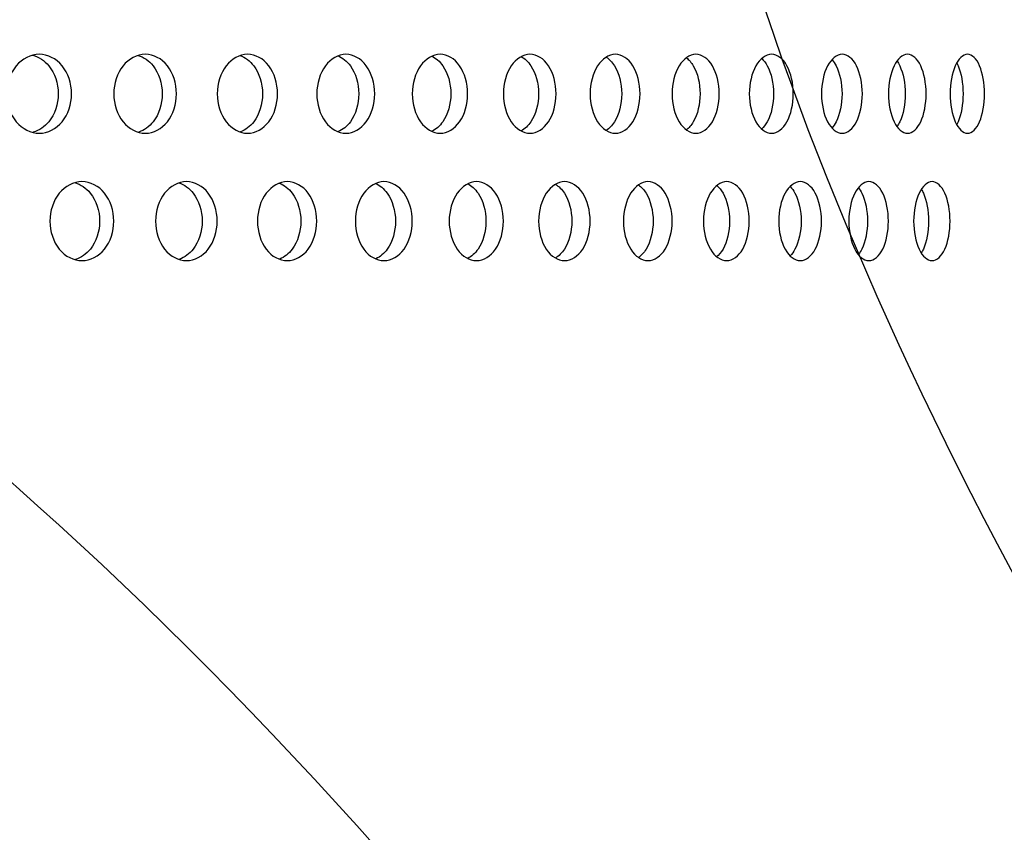
# Model space of a CAD drawing. Units: millimetres. Extents: x 0 to 291, y 0 to 204.
# Drawn here: x 175 to 181, y 119 to 124 of the extents above; entities that cross this region are included whole.
import ezdxf
from ezdxf import colors
from ezdxf.entities.mleader import LeaderData, LeaderLine
from ezdxf.math import Vec2, Vec3

# ---------------------------------------------------------------- set-up
doc = ezdxf.new("R2010")
doc.units = ezdxf.units.MM
for name, color, linetype in [('C-23GC-CHAPA-CUB', 7, 'Continuous'), ('C-23GC-TUBO-DER', 7, 'Continuous'), ('Predeterminado', 7, 'Continuous')]:
    doc.layers.add(name, color=color, linetype=linetype)

# ---------------------------------------------------------------- blocks, each defined once
blk = doc.blocks.new('SE')
at = {"layer": 'C-23GC-CHAPA-CUB', "color": 7, "linetype": 'Continuous'}
for points, knots in [([(175.583, 123.3356), (175.583, 123.2774), (175.5636, 123.2204), (175.4973, 123.139), (175.4502, 123.1152), (175.3558, 123.1151), (175.3086, 123.1385), (175.2405, 123.2208), (175.2211, 123.278), (175.2211, 123.3931), (175.2408, 123.4507), (175.308, 123.5321), (175.355, 123.5561), (175.4505, 123.5562), (175.4971, 123.5324), (175.5636, 123.451), (175.583, 123.3939), (175.583, 123.3356)], [0, 0, 0, 0, 0.125, 0.125, 0.25, 0.25, 0.375, 0.375, 0.5, 0.5, 0.625, 0.625, 0.75, 0.75, 0.875, 0.875, 1, 1, 1, 1]), ([(175.3659, 123.5514), (175.4, 123.5425), (175.4318, 123.5217), (175.4894, 123.451), (175.5089, 123.3939), (175.5089, 123.3356)], [0.7828875, 0.7828875, 0.7828875, 0.7828875, 0.875, 0.875, 1, 1, 1, 1]), ([(176.169, 123.3356), (176.169, 123.2774), (176.1502, 123.2204), (176.0861, 123.139), (176.0407, 123.1152), (175.9494, 123.1151), (175.9038, 123.1385), (175.8379, 123.2208), (175.8191, 123.278), (175.8191, 123.3931), (175.8382, 123.4507), (175.9031, 123.5321), (175.9486, 123.5561), (176.0409, 123.5562), (176.086, 123.5324), (176.1501, 123.451), (176.169, 123.3939), (176.169, 123.3356)], [0, 0, 0, 0, 0.125, 0.125, 0.25, 0.25, 0.375, 0.375, 0.5, 0.5, 0.625, 0.625, 0.75, 0.75, 0.875, 0.875, 1, 1, 1, 1]), ([(175.9551, 123.5503), (175.9867, 123.541), (176.016, 123.5206), (176.0709, 123.451), (176.0897, 123.3939), (176.0897, 123.3356)], [0.7862371, 0.7862371, 0.7862371, 0.7862371, 0.875, 0.875, 1, 1, 1, 1]), ([(176.7337, 123.3356), (176.7337, 123.2774), (176.7157, 123.2204), (176.654, 123.139), (176.6103, 123.1152), (176.5224, 123.1151), (176.4784, 123.1385), (176.4149, 123.2208), (176.3967, 123.278), (176.3967, 123.3931), (176.4152, 123.4507), (176.4778, 123.5321), (176.5216, 123.5561), (176.6105, 123.5562), (176.6539, 123.5324), (176.7156, 123.451), (176.7337, 123.3939), (176.7337, 123.3356)], [0, 0, 0, 0, 0.125, 0.125, 0.25, 0.25, 0.375, 0.375, 0.5, 0.5, 0.625, 0.625, 0.75, 0.75, 0.875, 0.875, 1, 1, 1, 1]), ([(176.5236, 123.5491), (176.5526, 123.5393), (176.5795, 123.5194), (176.6314, 123.451), (176.6494, 123.3939), (176.6494, 123.3356)], [0.7898279, 0.7898279, 0.7898279, 0.7898279, 0.875, 0.875, 1, 1, 1, 1]), ([(177.2762, 123.3356), (177.2762, 123.2774), (177.2589, 123.2204), (177.1997, 123.139), (177.1578, 123.1152), (177.0734, 123.1151), (177.0312, 123.1385), (176.9702, 123.2208), (176.9528, 123.278), (176.9527, 123.3931), (176.9705, 123.4507), (177.0306, 123.5321), (177.0727, 123.5561), (177.158, 123.5562), (177.1996, 123.5324), (177.2588, 123.451), (177.2762, 123.3939), (177.2762, 123.3356)], [0, 0, 0, 0, 0.125, 0.125, 0.25, 0.25, 0.375, 0.375, 0.5, 0.5, 0.625, 0.625, 0.75, 0.75, 0.875, 0.875, 1, 1, 1, 1]), ([(177.0701, 123.5477), (177.0965, 123.5375), (177.1209, 123.5181), (177.1697, 123.451), (177.1871, 123.3939), (177.1871, 123.3356)], [0.7937001, 0.7937001, 0.7937001, 0.7937001, 0.875, 0.875, 1, 1, 1, 1]), ([(177.7951, 123.3356), (177.7951, 123.2774), (177.7786, 123.2204), (177.7221, 123.139), (177.682, 123.1152), (177.6014, 123.1151), (177.561, 123.1385), (177.5027, 123.2208), (177.4859, 123.278), (177.4859, 123.3931), (177.5029, 123.4507), (177.5604, 123.5321), (177.6007, 123.5561), (177.6822, 123.5562), (177.722, 123.5324), (177.7785, 123.451), (177.7951, 123.3939), (177.7951, 123.3356)], [0, 0, 0, 0, 0.125, 0.125, 0.25, 0.25, 0.375, 0.375, 0.5, 0.5, 0.625, 0.625, 0.75, 0.75, 0.875, 0.875, 1, 1, 1, 1]), ([(177.5936, 123.5461), (177.6173, 123.5355), (177.6391, 123.5168), (177.6848, 123.451), (177.7014, 123.3939), (177.7014, 123.3356)], [0.7979019, 0.7979019, 0.7979019, 0.7979019, 0.875, 0.875, 1, 1, 1, 1]), ([(178.2893, 123.3356), (178.2893, 123.2774), (178.2736, 123.2204), (178.2199, 123.139), (178.1818, 123.1152), (178.1051, 123.1151), (178.0666, 123.1385), (178.0111, 123.2208), (177.9952, 123.278), (177.9951, 123.3931), (178.0113, 123.4507), (178.0661, 123.5321), (178.1044, 123.5561), (178.182, 123.5562), (178.2198, 123.5324), (178.2736, 123.451), (178.2893, 123.3939), (178.2893, 123.3356)], [0, 0, 0, 0, 0.125, 0.125, 0.25, 0.25, 0.375, 0.375, 0.5, 0.5, 0.625, 0.625, 0.75, 0.75, 0.875, 0.875, 1, 1, 1, 1]), ([(178.0944, 123.5432), (178.1148, 123.5323), (178.1334, 123.5147), (178.1755, 123.451), (178.1912, 123.3939), (178.1912, 123.3356)], [0.8044114, 0.8044114, 0.8044114, 0.8044114, 0.875, 0.875, 1, 1, 1, 1]), ([(178.7579, 123.3356), (178.7579, 123.2774), (178.7431, 123.2204), (178.6923, 123.139), (178.6562, 123.1152), (178.5835, 123.1151), (178.5471, 123.1385), (178.4944, 123.2208), (178.4793, 123.278), (178.4793, 123.3931), (178.4946, 123.4507), (178.5466, 123.5321), (178.5829, 123.5561), (178.6564, 123.5562), (178.6922, 123.5324), (178.743, 123.451), (178.7579, 123.3939), (178.7579, 123.3356)], [0, 0, 0, 0, 0.125, 0.125, 0.25, 0.25, 0.375, 0.375, 0.5, 0.5, 0.625, 0.625, 0.75, 0.75, 0.875, 0.875, 1, 1, 1, 1]), ([(178.569, 123.5402), (178.5863, 123.5291), (178.6022, 123.5126), (178.6407, 123.451), (178.6555, 123.3939), (178.6555, 123.3356)], [0.8106211, 0.8106211, 0.8106211, 0.8106211, 0.875, 0.875, 1, 1, 1, 1]), ([(179.1997, 123.3356), (179.1997, 123.2774), (179.1858, 123.2204), (179.138, 123.139), (179.104, 123.1152), (179.0356, 123.1151), (179.0012, 123.1385), (178.9516, 123.2208), (178.9373, 123.278), (178.9373, 123.3931), (178.9518, 123.4507), (179.0008, 123.5321), (179.035, 123.5561), (179.1042, 123.5562), (179.1379, 123.5324), (179.1858, 123.451), (179.1997, 123.3939), (179.1997, 123.3356)], [0, 0, 0, 0, 0.125, 0.125, 0.25, 0.25, 0.375, 0.375, 0.5, 0.5, 0.625, 0.625, 0.75, 0.75, 0.875, 0.875, 1, 1, 1, 1]), ([(179.0171, 123.5365), (179.0314, 123.5256), (179.0445, 123.5104), (179.0794, 123.451), (179.0934, 123.3939), (179.0934, 123.3356)], [0.8173866, 0.8173866, 0.8173866, 0.8173866, 0.875, 0.875, 1, 1, 1, 1]), ([(179.6139, 123.3356), (179.6139, 123.2774), (179.6009, 123.2204), (179.5562, 123.139), (179.5244, 123.1152), (179.4604, 123.1151), (179.4282, 123.1385), (179.3816, 123.2208), (179.3682, 123.278), (179.3682, 123.3931), (179.3818, 123.4507), (179.4277, 123.5321), (179.4598, 123.5561), (179.5246, 123.5562), (179.5561, 123.5324), (179.6008, 123.451), (179.6139, 123.3939), (179.6139, 123.3356)], [0, 0, 0, 0, 0.125, 0.125, 0.25, 0.25, 0.375, 0.375, 0.5, 0.5, 0.625, 0.625, 0.75, 0.75, 0.875, 0.875, 1, 1, 1, 1]), ([(179.4378, 123.5319), (179.4491, 123.5215), (179.4595, 123.5079), (179.4908, 123.451), (179.5038, 123.3939), (179.5038, 123.3356)], [0.8251262, 0.8251262, 0.8251262, 0.8251262, 0.875, 0.875, 1, 1, 1, 1]), ([(179.9995, 123.3356), (179.9995, 123.2774), (179.9874, 123.2204), (179.9459, 123.139), (179.9164, 123.1152), (179.8569, 123.1151), (179.8269, 123.1385), (179.7836, 123.2208), (179.7711, 123.278), (179.7711, 123.3931), (179.7837, 123.4507), (179.8265, 123.5321), (179.8564, 123.5561), (179.9166, 123.5562), (179.9459, 123.5324), (179.9874, 123.451), (179.9995, 123.3939), (179.9995, 123.3356)], [0, 0, 0, 0, 0.125, 0.125, 0.25, 0.25, 0.375, 0.375, 0.5, 0.5, 0.625, 0.625, 0.75, 0.75, 0.875, 0.875, 1, 1, 1, 1]), ([(179.8302, 123.526), (179.8385, 123.5165), (179.8462, 123.505), (179.8738, 123.451), (179.8859, 123.3939), (179.8859, 123.3356)], [0.8340644, 0.8340644, 0.8340644, 0.8340644, 0.875, 0.875, 1, 1, 1, 1]), ([(180.3557, 123.3356), (180.3557, 123.2774), (180.3446, 123.2204), (180.3064, 123.139), (180.2792, 123.1152), (180.2243, 123.1151), (180.1967, 123.1385), (180.1566, 123.2208), (180.1451, 123.278), (180.1451, 123.3931), (180.1568, 123.4507), (180.1963, 123.5321), (180.2238, 123.5561), (180.2794, 123.5562), (180.3063, 123.5324), (180.3446, 123.451), (180.3557, 123.3939), (180.3557, 123.3356)], [0, 0, 0, 0, 0.125, 0.125, 0.25, 0.25, 0.375, 0.375, 0.5, 0.5, 0.625, 0.625, 0.75, 0.75, 0.875, 0.875, 1, 1, 1, 1]), ([(180.1933, 123.5184), (180.1988, 123.5105), (180.2039, 123.5016), (180.2277, 123.451), (180.2388, 123.3939), (180.2388, 123.3356)], [0.8444819, 0.8444819, 0.8444819, 0.8444819, 0.875, 0.875, 1, 1, 1, 1]), ([(180.6817, 123.3356), (180.6817, 123.2774), (180.6716, 123.2204), (180.6368, 123.139), (180.612, 123.1152), (180.5619, 123.1151), (180.5366, 123.1385), (180.4999, 123.2208), (180.4893, 123.278), (180.4893, 123.3931), (180.5, 123.4507), (180.5362, 123.5321), (180.5614, 123.5561), (180.6122, 123.5562), (180.6367, 123.5324), (180.6716, 123.451), (180.6817, 123.3939), (180.6817, 123.3356)], [0, 0, 0, 0, 0.125, 0.125, 0.25, 0.25, 0.375, 0.375, 0.5, 0.5, 0.625, 0.625, 0.75, 0.75, 0.875, 0.875, 1, 1, 1, 1]), ([(180.5265, 123.5079), (180.5292, 123.5028), (180.5318, 123.4974), (180.5517, 123.451), (180.5618, 123.3939), (180.5618, 123.3356)], [0.8573442, 0.8573442, 0.8573442, 0.8573442, 0.875, 0.875, 1, 1, 1, 1]), ([(175.5089, 123.3356), (175.5089, 123.2774), (175.4895, 123.2204), (175.4328, 123.1508), (175.4022, 123.1304), (175.3696, 123.121)], [0, 0, 0, 0, 0.125, 0.125, 0.2137909, 0.2137909, 0.2137909, 0.2137909]), ([(176.0897, 123.3356), (176.0897, 123.2774), (176.0709, 123.2204), (176.0169, 123.1518), (175.9887, 123.1318), (175.9584, 123.122)], [0, 0, 0, 0, 0.125, 0.125, 0.210696, 0.210696, 0.210696, 0.210696]), ([(176.6494, 123.3356), (176.6494, 123.2774), (176.6314, 123.2204), (176.5803, 123.1529), (176.5543, 123.1334), (176.5265, 123.1232)], [0, 0, 0, 0, 0.125, 0.125, 0.2073542, 0.2073542, 0.2073542, 0.2073542]), ([(177.1871, 123.3356), (177.1871, 123.2774), (177.1698, 123.2204), (177.1216, 123.1541), (177.0981, 123.1351), (177.0727, 123.1246)], [0, 0, 0, 0, 0.125, 0.125, 0.2037215, 0.2037215, 0.2037215, 0.2037215]), ([(177.7014, 123.3356), (177.7014, 123.2774), (177.6848, 123.2204), (177.6397, 123.1554), (177.6186, 123.1371), (177.5957, 123.1263)], [0, 0, 0, 0, 0.125, 0.125, 0.1997444, 0.1997444, 0.1997444, 0.1997444]), ([(178.1912, 123.3356), (178.1912, 123.2774), (178.1755, 123.2204), (178.1336, 123.1568), (178.1149, 123.1392), (178.0946, 123.1283)], [0, 0, 0, 0, 0.125, 0.125, 0.1953569, 0.1953569, 0.1953569, 0.1953569]), ([(178.6555, 123.3356), (178.6555, 123.2774), (178.6407, 123.2204), (178.602, 123.1584), (178.5858, 123.1417), (178.5681, 123.1306)], [0, 0, 0, 0, 0.125, 0.125, 0.190477, 0.190477, 0.190477, 0.190477]), ([(179.0934, 123.3356), (179.0934, 123.2774), (179.0795, 123.2204), (179.0441, 123.1602), (179.0303, 123.1445), (179.0153, 123.1335)], [0, 0, 0, 0, 0.125, 0.125, 0.1850016, 0.1850016, 0.1850016, 0.1850016]), ([(179.5038, 123.3356), (179.5038, 123.2774), (179.4908, 123.2204), (179.4592, 123.1628), (179.4483, 123.1489), (179.4365, 123.1383)], [0, 0, 0, 0, 0.125, 0.125, 0.1767904, 0.1767904, 0.1767904, 0.1767904]), ([(179.8859, 123.3356), (179.8859, 123.2774), (179.8738, 123.2204), (179.8463, 123.1664), (179.8386, 123.1548), (179.8302, 123.1454)], [0, 0, 0, 0, 0.125, 0.125, 0.1659729, 0.1659729, 0.1659729, 0.1659729]), ([(180.2388, 123.3356), (180.2388, 123.2774), (180.2277, 123.2204), (180.2041, 123.1701), (180.1992, 123.1614), (180.1939, 123.1538)], [0, 0, 0, 0, 0.125, 0.125, 0.1544844, 0.1544844, 0.1544844, 0.1544844]), ([(180.5618, 123.3356), (180.5618, 123.2774), (180.5517, 123.2204), (180.532, 123.1744), (180.5296, 123.1693), (180.5271, 123.1646)], [0, 0, 0, 0, 0.125, 0.125, 0.1414161, 0.1414161, 0.1414161, 0.1414161]), ([(175.8191, 122.6246), (175.8191, 122.5664), (175.7999, 122.5094), (175.7345, 122.428), (175.6881, 122.4042), (175.595, 122.4041), (175.5484, 122.4275), (175.4812, 122.5098), (175.462, 122.567), (175.462, 122.6821), (175.4815, 122.7397), (175.5477, 122.8211), (175.5942, 122.8451), (175.6884, 122.8452), (175.7344, 122.8214), (175.7999, 122.74), (175.8191, 122.6829), (175.8191, 122.6246)], [0, 0, 0, 0, 0.125, 0.125, 0.25, 0.25, 0.375, 0.375, 0.5, 0.5, 0.625, 0.625, 0.75, 0.75, 0.875, 0.875, 1, 1, 1, 1]), ([(176.3967, 122.6246), (176.3967, 122.5664), (176.3783, 122.5094), (176.3152, 122.428), (176.2704, 122.4042), (176.1805, 122.4041), (176.1355, 122.4275), (176.0706, 122.5098), (176.0521, 122.567), (176.052, 122.6821), (176.0709, 122.7397), (176.1349, 122.8211), (176.1797, 122.8451), (176.2706, 122.8452), (176.315, 122.8214), (176.3782, 122.74), (176.3967, 122.6829), (176.3967, 122.6246)], [0, 0, 0, 0, 0.125, 0.125, 0.25, 0.25, 0.375, 0.375, 0.5, 0.5, 0.625, 0.625, 0.75, 0.75, 0.875, 0.875, 1, 1, 1, 1]), ([(176.9527, 122.6246), (176.9527, 122.5664), (176.935, 122.5094), (176.8744, 122.428), (176.8313, 122.4042), (176.7448, 122.4041), (176.7016, 122.4275), (176.6391, 122.5098), (176.6212, 122.567), (176.6212, 122.6821), (176.6393, 122.7397), (176.7009, 122.8211), (176.7441, 122.8451), (176.8315, 122.8452), (176.8742, 122.8214), (176.935, 122.74), (176.9527, 122.6829), (176.9527, 122.6246)], [0, 0, 0, 0, 0.125, 0.125, 0.25, 0.25, 0.375, 0.375, 0.5, 0.5, 0.625, 0.625, 0.75, 0.75, 0.875, 0.875, 1, 1, 1, 1]), ([(177.4859, 122.6246), (177.4859, 122.5664), (177.469, 122.5094), (177.4109, 122.428), (177.3697, 122.4042), (177.2868, 122.4041), (177.2453, 122.4275), (177.1854, 122.5098), (177.1683, 122.567), (177.1682, 122.6821), (177.1857, 122.7397), (177.2447, 122.8211), (177.2861, 122.8451), (177.3699, 122.8452), (177.4108, 122.8214), (177.4689, 122.74), (177.4859, 122.6829), (177.4859, 122.6246)], [0, 0, 0, 0, 0.125, 0.125, 0.25, 0.25, 0.375, 0.375, 0.5, 0.5, 0.625, 0.625, 0.75, 0.75, 0.875, 0.875, 1, 1, 1, 1]), ([(177.9951, 122.6246), (177.9951, 122.5664), (177.979, 122.5094), (177.9236, 122.428), (177.8843, 122.4042), (177.8052, 122.4041), (177.7656, 122.4275), (177.7084, 122.5098), (177.692, 122.567), (177.692, 122.6821), (177.7086, 122.7397), (177.7651, 122.8211), (177.8046, 122.8451), (177.8845, 122.8452), (177.9235, 122.8214), (177.9789, 122.74), (177.9951, 122.6829), (177.9951, 122.6246)], [0, 0, 0, 0, 0.125, 0.125, 0.25, 0.25, 0.375, 0.375, 0.5, 0.5, 0.625, 0.625, 0.75, 0.75, 0.875, 0.875, 1, 1, 1, 1]), ([(178.4793, 122.6246), (178.4793, 122.5664), (178.464, 122.5094), (178.4114, 122.428), (178.3741, 122.4042), (178.299, 122.4041), (178.2613, 122.4275), (178.207, 122.5098), (178.1914, 122.567), (178.1913, 122.6821), (178.2072, 122.7397), (178.2608, 122.8211), (178.2984, 122.8451), (178.3743, 122.8452), (178.4113, 122.8214), (178.4639, 122.74), (178.4793, 122.6829), (178.4793, 122.6246)], [0, 0, 0, 0, 0.125, 0.125, 0.25, 0.25, 0.375, 0.375, 0.5, 0.5, 0.625, 0.625, 0.75, 0.75, 0.875, 0.875, 1, 1, 1, 1]), ([(178.9373, 122.6246), (178.9373, 122.5664), (178.9228, 122.5094), (178.8733, 122.428), (178.838, 122.4042), (178.767, 122.4041), (178.7314, 122.4275), (178.68, 122.5098), (178.6652, 122.567), (178.6652, 122.6821), (178.6802, 122.7397), (178.7309, 122.8211), (178.7664, 122.8451), (178.8382, 122.8452), (178.8732, 122.8214), (178.9228, 122.74), (178.9373, 122.6829), (178.9373, 122.6246)], [0, 0, 0, 0, 0.125, 0.125, 0.25, 0.25, 0.375, 0.375, 0.5, 0.5, 0.625, 0.625, 0.75, 0.75, 0.875, 0.875, 1, 1, 1, 1]), ([(179.3682, 122.6246), (179.3682, 122.5664), (179.3547, 122.5094), (179.3081, 122.428), (179.275, 122.4042), (179.2083, 122.4041), (179.1748, 122.4275), (179.1264, 122.5098), (179.1125, 122.567), (179.1125, 122.6821), (179.1266, 122.7397), (179.1744, 122.8211), (179.2078, 122.8451), (179.2752, 122.8452), (179.308, 122.8214), (179.3546, 122.74), (179.3682, 122.6829), (179.3682, 122.6246)], [0, 0, 0, 0, 0.125, 0.125, 0.25, 0.25, 0.375, 0.375, 0.5, 0.5, 0.625, 0.625, 0.75, 0.75, 0.875, 0.875, 1, 1, 1, 1]), ([(179.7711, 122.6246), (179.7711, 122.5664), (179.7585, 122.5094), (179.7151, 122.428), (179.6842, 122.4042), (179.6219, 122.4041), (179.5906, 122.4275), (179.5454, 122.5098), (179.5324, 122.567), (179.5323, 122.6821), (179.5455, 122.7397), (179.5902, 122.8211), (179.6214, 122.8451), (179.6844, 122.8452), (179.715, 122.8214), (179.7584, 122.74), (179.7711, 122.6829), (179.7711, 122.6246)], [0, 0, 0, 0, 0.125, 0.125, 0.25, 0.25, 0.375, 0.375, 0.5, 0.5, 0.625, 0.625, 0.75, 0.75, 0.875, 0.875, 1, 1, 1, 1]), ([(180.1451, 122.6246), (180.1451, 122.5664), (180.1334, 122.5094), (180.0933, 122.428), (180.0647, 122.4042), (180.007, 122.4041), (179.9779, 122.4275), (179.9359, 122.5098), (179.9238, 122.567), (179.9238, 122.6821), (179.9361, 122.7397), (179.9775, 122.8211), (180.0065, 122.8451), (180.0648, 122.8452), (180.0932, 122.8214), (180.1334, 122.74), (180.1451, 122.6829), (180.1451, 122.6246)], [0, 0, 0, 0, 0.125, 0.125, 0.25, 0.25, 0.375, 0.375, 0.5, 0.5, 0.625, 0.625, 0.75, 0.75, 0.875, 0.875, 1, 1, 1, 1]), ([(180.4893, 122.6246), (180.4893, 122.5664), (180.4786, 122.5094), (180.4418, 122.428), (180.4156, 122.4042), (180.3626, 122.4041), (180.3359, 122.4275), (180.2972, 122.5098), (180.286, 122.567), (180.286, 122.6821), (180.2973, 122.7397), (180.3355, 122.8211), (180.3621, 122.8451), (180.4157, 122.8452), (180.4417, 122.8214), (180.4786, 122.74), (180.4893, 122.6829), (180.4893, 122.6246)], [0, 0, 0, 0, 0.125, 0.125, 0.25, 0.25, 0.375, 0.375, 0.5, 0.5, 0.625, 0.625, 0.75, 0.75, 0.875, 0.875, 1, 1, 1, 1]), ([(175.6017, 122.8396), (175.6342, 122.8303), (175.6645, 122.8098), (175.7207, 122.74), (175.7399, 122.6829), (175.7399, 122.6246)], [0.785521, 0.785521, 0.785521, 0.785521, 0.875, 0.875, 1, 1, 1, 1]), ([(176.1828, 122.8384), (176.2128, 122.8287), (176.2407, 122.8087), (176.294, 122.74), (176.3125, 122.6829), (176.3125, 122.6246)], [0.788953, 0.788953, 0.788953, 0.788953, 0.875, 0.875, 1, 1, 1, 1]), ([(176.7427, 122.8371), (176.7702, 122.827), (176.7956, 122.8075), (176.8459, 122.74), (176.8637, 122.6829), (176.8637, 122.6246)], [0.7926394, 0.7926394, 0.7926394, 0.7926394, 0.875, 0.875, 1, 1, 1, 1]), ([(177.2803, 122.8356), (177.3051, 122.8251), (177.328, 122.8062), (177.3753, 122.74), (177.3923, 122.6829), (177.3923, 122.6246)], [0.7966228, 0.7966228, 0.7966228, 0.7966228, 0.875, 0.875, 1, 1, 1, 1]), ([(177.7952, 122.8333), (177.817, 122.8224), (177.837, 122.8044), (177.8809, 122.74), (177.8971, 122.6829), (177.8971, 122.6246)], [0.8020244, 0.8020244, 0.8020244, 0.8020244, 0.875, 0.875, 1, 1, 1, 1]), ([(178.2858, 122.8302), (178.3043, 122.8192), (178.3214, 122.8023), (178.3617, 122.74), (178.377, 122.6829), (178.377, 122.6246)], [0.8084974, 0.8084974, 0.8084974, 0.8084974, 0.875, 0.875, 1, 1, 1, 1]), ([(178.7498, 122.827), (178.7655, 122.816), (178.7798, 122.8003), (178.8166, 122.74), (178.8311, 122.6829), (178.8311, 122.6246)], [0.8147779, 0.8147779, 0.8147779, 0.8147779, 0.875, 0.875, 1, 1, 1, 1]), ([(179.1872, 122.8229), (179.1998, 122.8122), (179.2114, 122.798), (179.2446, 122.74), (179.2582, 122.6829), (179.2582, 122.6246)], [0.8219168, 0.8219168, 0.8219168, 0.8219168, 0.875, 0.875, 1, 1, 1, 1]), ([(179.5967, 122.8177), (179.6065, 122.8077), (179.6154, 122.7953), (179.6449, 122.74), (179.6576, 122.6829), (179.6576, 122.6246)], [0.830107, 0.830107, 0.830107, 0.830107, 0.875, 0.875, 1, 1, 1, 1]), ([(179.9776, 122.811), (179.9844, 122.8024), (179.9908, 122.7922), (180.0166, 122.74), (180.0283, 122.6829), (180.0283, 122.6246)], [0.8395907, 0.8395907, 0.8395907, 0.8395907, 0.875, 0.875, 1, 1, 1, 1]), ([(180.3288, 122.8025), (180.3329, 122.7959), (180.3368, 122.7886), (180.3588, 122.74), (180.3695, 122.6829), (180.3695, 122.6246)], [0.8506675, 0.8506675, 0.8506675, 0.8506675, 0.875, 0.875, 1, 1, 1, 1]), ([(175.7399, 122.6246), (175.7399, 122.5664), (175.7207, 122.5094), (175.6654, 122.4406), (175.6363, 122.4205), (175.605, 122.4108)], [0, 0, 0, 0, 0.125, 0.125, 0.2113801, 0.2113801, 0.2113801, 0.2113801]), ([(176.3125, 122.6246), (176.3125, 122.5664), (176.2941, 122.5094), (176.2415, 122.4416), (176.2147, 122.422), (176.1858, 122.4119)], [0, 0, 0, 0, 0.125, 0.125, 0.2081803, 0.2081803, 0.2081803, 0.2081803]), ([(176.8637, 122.6246), (176.8637, 122.5664), (176.846, 122.5094), (176.7963, 122.4428), (176.7718, 122.4237), (176.7454, 122.4132)], [0, 0, 0, 0, 0.125, 0.125, 0.2047173, 0.2047173, 0.2047173, 0.2047173]), ([(177.3923, 122.6246), (177.3923, 122.5664), (177.3753, 122.5094), (177.3287, 122.444), (177.3065, 122.4255), (177.2826, 122.4148)], [0, 0, 0, 0, 0.125, 0.125, 0.2009438, 0.2009438, 0.2009438, 0.2009438]), ([(177.8971, 122.6246), (177.8971, 122.5664), (177.8809, 122.5094), (177.8374, 122.4453), (177.8176, 122.4275), (177.7962, 122.4166)], [0, 0, 0, 0, 0.125, 0.125, 0.1968017, 0.1968017, 0.1968017, 0.1968017]), ([(178.377, 122.6246), (178.377, 122.5664), (178.3617, 122.5094), (178.3213, 122.4468), (178.304, 122.4298), (178.2852, 122.4188)], [0, 0, 0, 0, 0.125, 0.125, 0.1922197, 0.1922197, 0.1922197, 0.1922197]), ([(178.8311, 122.6246), (178.8311, 122.5664), (178.8166, 122.5094), (178.7795, 122.4485), (178.7646, 122.4324), (178.7484, 122.4214)], [0, 0, 0, 0, 0.125, 0.125, 0.1871083, 0.1871083, 0.1871083, 0.1871083]), ([(179.2582, 122.6246), (179.2582, 122.5664), (179.2447, 122.5094), (179.211, 122.4506), (179.1987, 122.4358), (179.1853, 122.425)], [0, 0, 0, 0, 0.125, 0.125, 0.1807279, 0.1807279, 0.1807279, 0.1807279]), ([(179.6576, 122.6246), (179.6576, 122.5664), (179.6449, 122.5094), (179.6153, 122.4538), (179.6062, 122.4412), (179.5962, 122.4311)], [0, 0, 0, 0, 0.125, 0.125, 0.1707481, 0.1707481, 0.1707481, 0.1707481]), ([(180.0283, 122.6246), (180.0283, 122.5664), (180.0166, 122.5094), (179.991, 122.4574), (179.9848, 122.4475), (179.9781, 122.4389)], [0, 0, 0, 0, 0.125, 0.125, 0.159599, 0.159599, 0.159599, 0.159599]), ([(180.3695, 122.6246), (180.3695, 122.5664), (180.3588, 122.5094), (180.337, 122.4612), (180.3334, 122.4543), (180.3296, 122.4481)], [0, 0, 0, 0, 0.125, 0.125, 0.1479338, 0.1479338, 0.1479338, 0.1479338])]:
    blk.add_open_spline(points, degree=3, knots=knots, dxfattribs=at)
at = {"layer": 'C-23GC-TUBO-DER', "color": 7, "linetype": 'Continuous'}
blk.add_open_spline([(187.6415, 80.9184), (187.6415, 81.7438), (187.6415, 83.1449), (187.6415, 85.4125), (187.6415, 87.5455), (187.6415, 89.5825), (187.6415, 91.5066), (187.6415, 93.3219), (187.6415, 95.0788), (187.6415, 96.7697), (187.6415, 98.3869), (187.6415, 99.8716), (187.6415, 101.2237), (187.6415, 102.9246), (187.6415, 105.0289), (187.6415, 107.5921), (187.6415, 110.1884), (187.6415, 114.0479), (187.6415, 119.162), (187.6415, 125.5195), (187.6415, 131.2051), (187.6415, 136.2165), (187.6415, 140.5599), (187.6415, 144.9184), (187.6415, 149.293), (187.6415, 153.2122), (187.6415, 156.6403), (187.6415, 158.8556), (187.6415, 160.3216), (187.6416, 161.0639), (187.6412, 161.8006), (187.6428, 162.5622), (187.636, 163.3735), (187.5615, 164.2051), (187.4319, 165.0378), (187.2465, 165.8597), (186.9921, 166.7072), (186.6612, 167.5731), (186.2466, 168.4492), (185.7422, 169.326), (185.1421, 170.1922), (184.4911, 170.9763), (183.8069, 171.6762), (183.106, 172.2934), (182.3384, 172.8715), (181.5046, 173.4015), (180.6585, 173.8477), (179.8125, 174.2144), (178.9778, 174.5077), (178.1044, 174.7452), (177.2034, 174.9197), (176.3069, 175.0258), (175.7674, 175.0442), (175.4916, 175.0504)], degree=3, knots=[0.0008513, 0.0008513, 0.0008513, 0.0008513, 0.023334, 0.0455863, 0.066757, 0.086846, 0.1058534, 0.1237792, 0.1406233, 0.1579025, 0.1738729, 0.1885346, 0.2018874, 0.2139315, 0.2389255, 0.2642278, 0.289867, 0.315843, 0.3785694, 0.4413777, 0.5041861, 0.54701, 0.5898446, 0.6328648, 0.6761318, 0.7194462, 0.7489749, 0.7776902, 0.7850764, 0.7924069, 0.7996816, 0.8069004, 0.8149723, 0.8237089, 0.8316073, 0.8399216, 0.8486518, 0.8577978, 0.8673597, 0.8773375, 0.887731, 0.8985403, 0.9074882, 0.9167022, 0.9261824, 0.9359287, 0.9459411, 0.9544888, 0.9632214, 0.9721388, 0.981241, 0.9905281, 0.9983408, 0.9983408, 0.9983408, 0.9983408], dxfattribs=at)
blk = doc.blocks.new('_Dot')
at = {"color": 0, "linetype": 'ByBlock', "lineweight": -2}
blk.add_line((-0.5, 0), (-1, 0), dxfattribs=at)
at = {"color": 0, "linetype": 'ByBlock', "const_width": 0.5}
blk.add_lwpolyline([(-0.25, 0, 1), (0.25, 0, 1)], format="xyb", close=True, dxfattribs=at)

msp = doc.modelspace()

# ---------------------------------------------------------------- linework, layer by layer
at = {"color": 7, "linetype": 'Continuous'}
for points in [[(182.3692, 118.07078), (180.11849, 121.59867), (179.12966, 124.01705), (178.72291, 126.98855)], [(163.7965, 124.20252), (169.32137, 125.87786), (174.57951, 123.24069), (179.51081, 116.32115)]]:
    msp.add_open_spline(points, degree=3, dxfattribs=at)

# ---------------------------------------------------------------- block references
at = {"layer": 'Predeterminado'}
msp.add_blockref('SE', (0, 0), dxfattribs=at)

# ---------------------------------------------------------------- leaders
at = {"layer": 'Predeterminado', "color": 7, "linetype": 'Continuous'}
ml = msp.add_multileader_mtext('Standard', dxfattribs=at)
ml.set_content('{\\pxsm0.9;\\fArial TUR|b0||i0||c0|p34;\\W1.; Papelera abatible tipo Barcelona de chapa perforada en color gris RAL 7011, con una capacidad de 60 Litros, con cenicero.\\P}', color=256)
ml.set_leader_properties()
ml.set_arrow_properties(name='DOT')
ml.build(insert=Vec2(0, 0))
ml.multileader.update_dxf_attribs({"leader_type": 0, "dogleg_length": 0, "arrow_head_size": 2.5})
ctx = ml.context
ctx.base_point, ctx.char_height, ctx.arrow_head_size, ctx.landing_gap_size = Vec3(6.63944, 191.89733), 2.5, 2.5, 0.875
notes = []
notes.append((ctx, [(0, (0, 0, 0), (0, 0), (1, 0), 1, [])]))
ctx.mtext.insert = Vec3(8.63944, 193.51358)
for ctx, leaders in notes:
    for number, flags, end, landing, length, lines in leaders:
        leader = LeaderData()
        leader.index, (leader.has_last_leader_line, leader.has_dogleg_vector, leader.attachment_direction) = number, flags
        leader.last_leader_point, leader.dogleg_vector, leader.dogleg_length = Vec3(end), Vec3(landing), length
        for number, points, colour, breaks in lines:
            line = LeaderLine()
            line.index, line.vertices, line.color, line.breaks = number, Vec3.list(points), colors.encode_raw_color(colour), breaks
            leader.lines.append(line)
        ctx.leaders.append(leader)

doc.saveas('drawing.dxf')
